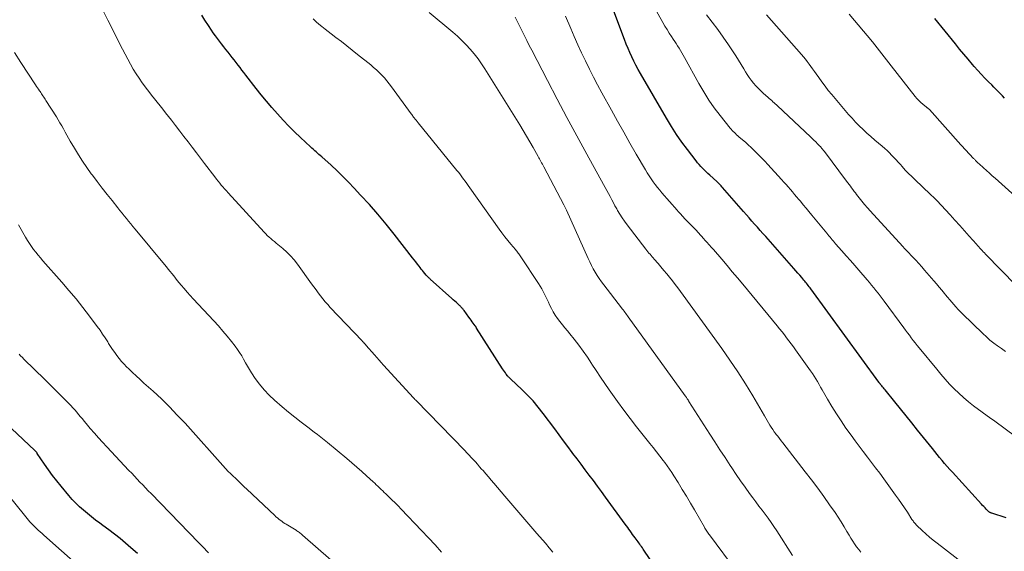
# Model space of a CAD drawing. Units: feet. Extents: x 1940000 to 1945000, y 565000 to 570004.
# Drawn here: x 1940442 to 1940599, y 565899 to 565984 of the extents above; entities that cross this region are included whole.
import ezdxf

# ---------------------------------------------------------------- set-up
doc = ezdxf.new("R2010")
doc.units = ezdxf.units.FT
doc.header["$LTSCALE"] = 100
doc.header["$MEASUREMENT"] = 0
doc.layers.add('CONTOUR INDEX', color=32, linetype='Continuous', lineweight=25)
doc.layers.add('CONTOUR INTERMEDIATE', color=40, linetype='Continuous', lineweight=15)

msp = doc.modelspace()

# ---------------------------------------------------------------- linework, layer by layer
at = {"layer": 'CONTOUR INDEX', "flags": 128}
for points, elevation in [([(1940599.79, 565904.57), (1940597.49, 565905.28), (1940597.41, 565905.31), (1940597.32, 565905.34), (1940597.25, 565905.38), (1940597.17, 565905.42), (1940597.1, 565905.47), (1940597.02, 565905.52), (1940596.96, 565905.57), (1940596.89, 565905.63), (1940596.61, 565905.92), (1940596.41, 565906.12), (1940596.21, 565906.33), (1940596.02, 565906.54), (1940595.82, 565906.75), (1940591.19, 565911.82), (1940590.78, 565912.29), (1940590.37, 565912.75), (1940589.96, 565913.22), (1940589.56, 565913.7), (1940589.16, 565914.17), (1940588.77, 565914.66), (1940588.38, 565915.14), (1940587.99, 565915.62), (1940585.63, 565918.58), (1940584.72, 565919.7), (1940583.82, 565920.83), (1940582.91, 565921.95), (1940581.99, 565923.07), (1940580.43, 565924.99), (1940580.3, 565925.15), (1940580.17, 565925.31), (1940580.03, 565925.47), (1940579.9, 565925.63), (1940579.71, 565925.87), (1940579.68, 565925.91), (1940579.64, 565925.96), (1940579.61, 565926), (1940579.57, 565926.05), (1940579.54, 565926.09), (1940579.5, 565926.14), (1940579.47, 565926.18), (1940579.44, 565926.23), (1940568.59, 565941.12), (1940568.45, 565941.3), (1940568.31, 565941.48), (1940568.17, 565941.67), (1940568.03, 565941.85), (1940567.89, 565942.02), (1940567.74, 565942.2), (1940567.59, 565942.38), (1940567.44, 565942.55), (1940567.11, 565942.94), (1940566.79, 565943.3), (1940566.48, 565943.67), (1940566.16, 565944.03), (1940565.84, 565944.4), (1940561.36, 565949.48), (1940560.92, 565949.98), (1940560.48, 565950.48), (1940560.03, 565950.98), (1940559.59, 565951.48), (1940559.15, 565951.98), (1940558.71, 565952.48), (1940558.27, 565952.98), (1940557.83, 565953.48), (1940554.48, 565957.34), (1940554.37, 565957.46), (1940554.26, 565957.58), (1940554.14, 565957.7), (1940554.03, 565957.81), (1940553.91, 565957.93), (1940553.8, 565958.04), (1940553.68, 565958.16), (1940553.56, 565958.27), (1940552.43, 565959.29), (1940552.13, 565959.56), (1940551.84, 565959.84), (1940551.56, 565960.12), (1940551.28, 565960.4), (1940551, 565960.69), (1940550.74, 565960.99), (1940550.48, 565961.3), (1940550.23, 565961.61), (1940548.88, 565963.38), (1940547.98, 565964.59), (1940547.11, 565965.83), (1940546.3, 565967.1), (1940545.51, 565968.4), (1940541.34, 565975.55), (1940540.97, 565976.2), (1940540.62, 565976.86), (1940540.29, 565977.53), (1940539.97, 565978.2), (1940539.66, 565978.89), (1940539.37, 565979.57), (1940539.09, 565980.26), (1940538.82, 565980.96), (1940535.49, 565989.84)], 980), ([(1940544.01, 565896.24), (1940541.79, 565899.54), (1940541.66, 565899.74), (1940541.52, 565899.94), (1940541.38, 565900.14), (1940541.24, 565900.34), (1940541.1, 565900.53), (1940540.96, 565900.73), (1940540.82, 565900.92), (1940540.67, 565901.12), (1940540.5, 565901.35), (1940540.3, 565901.62), (1940540.1, 565901.9), (1940539.9, 565902.17), (1940539.7, 565902.44), (1940539.51, 565902.72), (1940539.31, 565902.99), (1940539.11, 565903.27), (1940538.91, 565903.54), (1940535.76, 565907.87), (1940535.12, 565908.75), (1940534.47, 565909.63), (1940533.82, 565910.49), (1940533.17, 565911.36), (1940532.51, 565912.23), (1940531.86, 565913.1), (1940531.21, 565913.97), (1940530.56, 565914.84), (1940530.45, 565914.98), (1940529.75, 565915.93), (1940529.05, 565916.87), (1940528.35, 565917.82), (1940527.65, 565918.76), (1940525.81, 565921.23), (1940525.01, 565922.25), (1940524.18, 565923.23), (1940523.3, 565924.17), (1940522.38, 565925.07), (1940520.63, 565926.71), (1940520.56, 565926.78), (1940520.49, 565926.84), (1940520.42, 565926.91), (1940520.35, 565926.97), (1940520.29, 565927.03), (1940520.22, 565927.1), (1940520.16, 565927.17), (1940520.1, 565927.25), (1940519.91, 565927.51), (1940519.76, 565927.71), (1940519.62, 565927.92), (1940519.47, 565928.13), (1940519.33, 565928.35), (1940515.17, 565934.87), (1940515.14, 565934.91), (1940515.11, 565934.96), (1940515.08, 565935.01), (1940515.05, 565935.05), (1940515.02, 565935.1), (1940514.99, 565935.15), (1940514.96, 565935.19), (1940514.92, 565935.24), (1940514.64, 565935.64), (1940514.47, 565935.89), (1940514.3, 565936.13), (1940514.12, 565936.37), (1940513.94, 565936.62), (1940513.17, 565937.66), (1940513.09, 565937.76), (1940513.01, 565937.87), (1940512.93, 565937.97), (1940512.84, 565938.06), (1940512.75, 565938.16), (1940512.67, 565938.25), (1940512.57, 565938.35), (1940512.48, 565938.44), (1940512.18, 565938.72), (1940511.94, 565938.95), (1940511.69, 565939.17), (1940511.44, 565939.4), (1940511.2, 565939.62), (1940507.76, 565942.69), (1940507.67, 565942.77), (1940507.59, 565942.84), (1940507.51, 565942.92), (1940507.43, 565942.99), (1940507.35, 565943.07), (1940507.27, 565943.15), (1940507.2, 565943.24), (1940507.12, 565943.32), (1940506.88, 565943.6), (1940506.69, 565943.83), (1940506.5, 565944.06), (1940506.32, 565944.3), (1940506.14, 565944.54), (1940505.98, 565944.75), (1940505.72, 565945.09), (1940505.46, 565945.44), (1940505.2, 565945.78), (1940504.94, 565946.12), (1940501.99, 565949.88), (1940500.7, 565951.48), (1940499.39, 565953.06), (1940498.03, 565954.61), (1940496.64, 565956.13), (1940495.61, 565957.24), (1940494.71, 565958.18), (1940493.79, 565959.1), (1940492.86, 565960), (1940491.9, 565960.89), (1940490.41, 565962.24), (1940490.19, 565962.44), (1940489.97, 565962.63), (1940489.75, 565962.83), (1940489.53, 565963.02), (1940489.3, 565963.21), (1940489.08, 565963.41), (1940488.86, 565963.61), (1940488.65, 565963.81), (1940487.05, 565965.3), (1940486.09, 565966.22), (1940485.15, 565967.15), (1940484.23, 565968.12), (1940483.34, 565969.1), (1940482.46, 565970.1), (1940481.6, 565971.11), (1940480.76, 565972.14), (1940479.93, 565973.18), (1940478.3, 565975.28), (1940477.99, 565975.69), (1940477.67, 565976.09), (1940477.36, 565976.5), (1940477.05, 565976.9), (1940476.74, 565977.31), (1940476.43, 565977.71), (1940476.11, 565978.12), (1940475.8, 565978.52), (1940475.45, 565978.96), (1940475.1, 565979.4), (1940474.76, 565979.83), (1940474.42, 565980.27), (1940474.08, 565980.71), (1940473.74, 565981.15), (1940473.42, 565981.59), (1940473.09, 565982.05), (1940472.78, 565982.5), (1940472.3, 565983.22), (1940471.76, 565984.05), (1940471.24, 565984.89)], 960), ([(1940599.54, 565971.6), (1940599.21, 565971.96), (1940598.87, 565972.32), (1940598.53, 565972.67), (1940598.18, 565973.02), (1940597.83, 565973.37), (1940597.48, 565973.72), (1940596.99, 565974.21), (1940596.39, 565974.81), (1940595.81, 565975.42), (1940595.24, 565976.04), (1940594.69, 565976.67), (1940594.39, 565977.01), (1940593.7, 565977.82), (1940593.02, 565978.64), (1940592.34, 565979.46), (1940591.67, 565980.29), (1940588.41, 565984.34)], 1000), ([(1940460.98, 565898.82), (1940459.9, 565899.76), (1940459.07, 565900.48), (1940458.19, 565901.22), (1940457.3, 565901.94), (1940456.39, 565902.64), (1940455.46, 565903.33), (1940454.96, 565903.69), (1940454.28, 565904.19), (1940453.62, 565904.7), (1940452.97, 565905.22), (1940452.33, 565905.75), (1940451.71, 565906.31), (1940451.11, 565906.89), (1940450.55, 565907.5), (1940450, 565908.13), (1940448.78, 565909.59), (1940448.08, 565910.45), (1940447.41, 565911.33), (1940446.76, 565912.22), (1940446.12, 565913.13), (1940444.97, 565914.84), (1940444.93, 565914.9), (1940444.88, 565914.97), (1940444.83, 565915.03), (1940444.79, 565915.09), (1940444.74, 565915.15), (1940444.69, 565915.21), (1940444.63, 565915.27), (1940444.58, 565915.32), (1940440.83, 565918.84)], 940)]:
    msp.add_lwpolyline(points, dxfattribs=dict(at, elevation=elevation))
at = {"layer": 'CONTOUR INTERMEDIATE', "flags": 128}
for points, elevation in [([(1940604.38, 565915.26), (1940597.98, 565919.98), (1940597.93, 565920.02), (1940597.84, 565920.09), (1940597.6, 565920.26), (1940597.58, 565920.27), (1940597.56, 565920.28), (1940597.54, 565920.3), (1940597.52, 565920.31), (1940597.43, 565920.36), (1940597.41, 565920.38), (1940597.39, 565920.39), (1940597.37, 565920.41), (1940597.35, 565920.42), (1940594.59, 565922.46), (1940593.77, 565923.09), (1940592.97, 565923.76), (1940592.21, 565924.46), (1940591.47, 565925.18), (1940590.75, 565925.93), (1940590.05, 565926.7), (1940589.36, 565927.48), (1940588.7, 565928.28), (1940585.89, 565931.7), (1940585.57, 565932.1), (1940585.25, 565932.5), (1940584.94, 565932.9), (1940584.63, 565933.3), (1940584.32, 565933.71), (1940584.02, 565934.11), (1940583.71, 565934.52), (1940583.41, 565934.93), (1940580.29, 565939.17), (1940579.97, 565939.6), (1940579.64, 565940.04), (1940579.31, 565940.47), (1940578.97, 565940.9), (1940578.63, 565941.32), (1940578.28, 565941.74), (1940577.93, 565942.16), (1940577.58, 565942.58), (1940576.26, 565944.1), (1940575.58, 565944.88), (1940574.9, 565945.66), (1940574.22, 565946.44), (1940573.54, 565947.22), (1940572.54, 565948.35), (1940572.36, 565948.56), (1940572.18, 565948.77), (1940572, 565948.98), (1940571.82, 565949.19), (1940571.64, 565949.4), (1940571.46, 565949.61), (1940571.29, 565949.82), (1940571.11, 565950.03), (1940568.73, 565952.92), (1940568.27, 565953.48), (1940567.81, 565954.03), (1940567.35, 565954.58), (1940566.9, 565955.14), (1940566.65, 565955.44), (1940566.31, 565955.84), (1940565.98, 565956.24), (1940565.64, 565956.64), (1940565.3, 565957.03), (1940564.95, 565957.43), (1940564.61, 565957.82), (1940564.26, 565958.21), (1940563.91, 565958.6), (1940561.71, 565961), (1940561.21, 565961.55), (1940560.7, 565962.08), (1940560.18, 565962.61), (1940559.65, 565963.13), (1940559.47, 565963.3), (1940559.02, 565963.73), (1940558.57, 565964.15), (1940558.11, 565964.56), (1940557.65, 565964.97), (1940557.08, 565965.45), (1940556.9, 565965.61), (1940556.71, 565965.77), (1940556.53, 565965.94), (1940556.35, 565966.11), (1940556.17, 565966.28), (1940556, 565966.45), (1940555.83, 565966.64), (1940555.68, 565966.83), (1940554.07, 565968.84), (1940553.15, 565970.06), (1940552.27, 565971.31), (1940551.46, 565972.61), (1940550.69, 565973.93), (1940548.41, 565978.11), (1940548.2, 565978.49), (1940547.98, 565978.87), (1940547.75, 565979.24), (1940547.53, 565979.6), (1940547.29, 565979.97), (1940547.05, 565980.33), (1940546.82, 565980.69), (1940546.58, 565981.06), (1940546.32, 565981.44), (1940545.95, 565982), (1940545.6, 565982.56), (1940545.25, 565983.13), (1940544.92, 565983.71), (1940541.77, 565989.33)], 984), ([(1940527.36, 565899.04), (1940526.75, 565899.76), (1940526.15, 565900.47), (1940524.8, 565902.04), (1940523.51, 565903.53), (1940522.23, 565905.03), (1940520.94, 565906.52), (1940519.66, 565908.02), (1940517.92, 565910.06), (1940517.49, 565910.57), (1940517.05, 565911.07), (1940516.62, 565911.58), (1940516.19, 565912.09), (1940515.97, 565912.34), (1940515.65, 565912.72), (1940515.32, 565913.1), (1940514.98, 565913.47), (1940514.64, 565913.84), (1940514.3, 565914.21), (1940513.96, 565914.58), (1940513.61, 565914.94), (1940513.26, 565915.31), (1940505.49, 565923.31), (1940505.43, 565923.37), (1940505.31, 565923.48), (1940505.25, 565923.54), (1940505.19, 565923.6), (1940505.13, 565923.66), (1940505.08, 565923.72), (1940500.29, 565928.96), (1940499.93, 565929.36), (1940499.57, 565929.76), (1940499.21, 565930.17), (1940498.85, 565930.58), (1940497.54, 565932.09), (1940497.49, 565932.14), (1940497.45, 565932.19), (1940497.4, 565932.25), (1940497.35, 565932.3), (1940497.31, 565932.35), (1940497.26, 565932.41), (1940497.21, 565932.46), (1940497.16, 565932.51), (1940497.14, 565932.54), (1940497.07, 565932.61), (1940497.01, 565932.68), (1940496.95, 565932.74), (1940496.89, 565932.81), (1940491.79, 565938.17), (1940491.38, 565938.61), (1940490.98, 565939.07), (1940490.6, 565939.53), (1940490.23, 565940.01), (1940489.87, 565940.49), (1940489.51, 565940.97), (1940489.15, 565941.46), (1940488.79, 565941.95), (1940486.52, 565945.09), (1940485.99, 565945.77), (1940485.43, 565946.41), (1940484.82, 565947.02), (1940484.18, 565947.59), (1940483.43, 565948.22), (1940483.14, 565948.46), (1940482.85, 565948.7), (1940482.57, 565948.94), (1940482.28, 565949.17), (1940482, 565949.42), (1940481.72, 565949.67), (1940481.46, 565949.93), (1940481.2, 565950.2), (1940475.45, 565956.49), (1940475.18, 565956.8), (1940474.9, 565957.1), (1940474.63, 565957.42), (1940474.37, 565957.73), (1940474.11, 565958.05), (1940473.85, 565958.37), (1940473.59, 565958.69), (1940473.34, 565959.02), (1940471.71, 565961.16), (1940471.05, 565962.03), (1940470.39, 565962.89), (1940469.72, 565963.76), (1940469.06, 565964.63), (1940468.4, 565965.49), (1940467.73, 565966.36), (1940467.06, 565967.22), (1940466.39, 565968.08), (1940465.47, 565969.26), (1940465.02, 565969.83), (1940464.58, 565970.39), (1940464.12, 565970.96), (1940463.67, 565971.52), (1940463.22, 565972.08), (1940462.78, 565972.65), (1940462.34, 565973.23), (1940461.92, 565973.82), (1940461.74, 565974.07), (1940461.24, 565974.79), (1940460.76, 565975.52), (1940460.31, 565976.27), (1940459.87, 565977.03), (1940459.85, 565977.07), (1940459.42, 565977.85), (1940459, 565978.65), (1940458.58, 565979.44), (1940458.17, 565980.24), (1940456.86, 565982.83), (1940456.22, 565984.09), (1940455.59, 565985.35)], 956), ([(1940565.65, 565898.54), (1940563.13, 565902.48), (1940562.68, 565903.15), (1940562.22, 565903.82), (1940561.75, 565904.48), (1940561.27, 565905.14), (1940560.78, 565905.78), (1940560.29, 565906.43), (1940559.81, 565907.08), (1940559.32, 565907.73), (1940558.8, 565908.43), (1940558.06, 565909.43), (1940557.33, 565910.44), (1940556.63, 565911.47), (1940555.94, 565912.51), (1940555.67, 565912.92), (1940554.86, 565914.16), (1940554.05, 565915.41), (1940553.24, 565916.67), (1940552.44, 565917.92), (1940549.09, 565923.14), (1940549.06, 565923.18), (1940549.06, 565923.2), (1940549.02, 565923.26), (1940549.01, 565923.27), (1940549, 565923.29), (1940549, 565923.31), (1940548.99, 565923.32), (1940548.95, 565923.39), (1940548.92, 565923.43), (1940548.89, 565923.48), (1940548.86, 565923.53), (1940548.83, 565923.57), (1940548.77, 565923.66), (1940548.71, 565923.75), (1940548.64, 565923.84), (1940548.58, 565923.93), (1940548.52, 565924.02), (1940539.4, 565936.66), (1940539.27, 565936.84), (1940539.13, 565937.03), (1940539, 565937.21), (1940538.86, 565937.39), (1940538.73, 565937.58), (1940538.59, 565937.76), (1940538.45, 565937.94), (1940538.31, 565938.12), (1940535.49, 565941.77), (1940535.12, 565942.27), (1940534.77, 565942.77), (1940534.43, 565943.29), (1940534.11, 565943.81), (1940533.81, 565944.35), (1940533.52, 565944.89), (1940533.25, 565945.44), (1940532.98, 565946), (1940529.51, 565953.7), (1940529.41, 565953.92), (1940529.31, 565954.13), (1940529.2, 565954.35), (1940529.09, 565954.56), (1940525.89, 565960.65), (1940525.78, 565960.86), (1940525.67, 565961.07), (1940525.55, 565961.27), (1940525.44, 565961.48), (1940525.32, 565961.68), (1940525.21, 565961.89), (1940525.09, 565962.09), (1940524.98, 565962.3), (1940524.19, 565963.72), (1940523.68, 565964.64), (1940523.15, 565965.54), (1940522.61, 565966.44), (1940522.07, 565967.34), (1940516.49, 565976.29), (1940515.95, 565977.11), (1940515.39, 565977.9), (1940514.79, 565978.68), (1940514.16, 565979.43), (1940513.5, 565980.15), (1940512.82, 565980.85), (1940512.1, 565981.51), (1940511.36, 565982.16), (1940507.57, 565985.32)], 968), ([(1940594.4, 565896.13), (1940588.74, 565900.5), (1940588.14, 565900.98), (1940587.54, 565901.47), (1940586.96, 565901.98), (1940586.39, 565902.5), (1940585.49, 565903.34), (1940585.38, 565903.44), (1940585.28, 565903.56), (1940585.18, 565903.67), (1940585.08, 565903.79), (1940584.99, 565903.92), (1940584.9, 565904.04), (1940584.81, 565904.17), (1940584.73, 565904.3), (1940584, 565905.44), (1940583.54, 565906.14), (1940583.08, 565906.83), (1940582.6, 565907.51), (1940582.12, 565908.19), (1940580.23, 565910.78), (1940579.58, 565911.66), (1940578.93, 565912.53), (1940578.28, 565913.4), (1940577.61, 565914.26), (1940576.95, 565915.12), (1940576.3, 565915.99), (1940575.65, 565916.86), (1940575.01, 565917.74), (1940574.19, 565918.89), (1940573.41, 565920.02), (1940572.66, 565921.16), (1940571.94, 565922.32), (1940571.24, 565923.5), (1940570.38, 565925), (1940570.13, 565925.44), (1940569.88, 565925.87), (1940569.62, 565926.31), (1940569.36, 565926.74), (1940569.09, 565927.17), (1940568.82, 565927.59), (1940568.54, 565928.01), (1940568.25, 565928.42), (1940566.14, 565931.39), (1940565.79, 565931.88), (1940565.43, 565932.37), (1940565.07, 565932.85), (1940564.71, 565933.33), (1940564.34, 565933.81), (1940563.97, 565934.28), (1940563.59, 565934.75), (1940563.21, 565935.22), (1940557.7, 565941.87), (1940556.87, 565942.88), (1940556.02, 565943.88), (1940555.18, 565944.87), (1940554.33, 565945.86), (1940553, 565947.4), (1940552.81, 565947.62), (1940552.62, 565947.84), (1940552.42, 565948.05), (1940552.23, 565948.27), (1940552.04, 565948.49), (1940551.84, 565948.71), (1940551.65, 565948.92), (1940551.46, 565949.14), (1940550.58, 565950.12), (1940550.23, 565950.51), (1940549.87, 565950.89), (1940549.51, 565951.28), (1940549.14, 565951.65), (1940548.82, 565951.98), (1940548.61, 565952.19), (1940548.41, 565952.4), (1940548.2, 565952.62), (1940547.99, 565952.83), (1940547.79, 565953.05), (1940547.58, 565953.26), (1940547.38, 565953.48), (1940547.19, 565953.71), (1940544.79, 565956.48), (1940544.42, 565956.91), (1940544.06, 565957.35), (1940543.72, 565957.8), (1940543.38, 565958.26), (1940543.05, 565958.72), (1940542.74, 565959.2), (1940542.43, 565959.68), (1940542.14, 565960.17), (1940540.68, 565962.67), (1940539.67, 565964.42), (1940538.67, 565966.18), (1940537.69, 565967.94), (1940536.71, 565969.71), (1940535.19, 565972.47), (1940534.51, 565973.73), (1940533.84, 565974.99), (1940533.2, 565976.27), (1940532.56, 565977.55), (1940531.95, 565978.84), (1940531.35, 565980.14), (1940530.77, 565981.44), (1940530.2, 565982.75), (1940529.37, 565984.71)], 976), ([(1940599.67, 565931.14), (1940599.04, 565931.58), (1940598.41, 565932.03), (1940597.8, 565932.48), (1940597.2, 565932.96), (1940596.63, 565933.47), (1940596.07, 565933.99), (1940592.83, 565937.13), (1940592.47, 565937.49), (1940592.11, 565937.86), (1940591.76, 565938.24), (1940591.42, 565938.62), (1940591.09, 565939.01), (1940590.76, 565939.4), (1940590.43, 565939.8), (1940590.11, 565940.2), (1940589.93, 565940.42), (1940589.51, 565940.92), (1940589.1, 565941.43), (1940588.67, 565941.93), (1940588.25, 565942.42), (1940586.76, 565944.13), (1940586.29, 565944.67), (1940585.81, 565945.2), (1940585.33, 565945.72), (1940584.84, 565946.24), (1940584.02, 565947.1), (1940583.94, 565947.19), (1940583.86, 565947.27), (1940583.77, 565947.36), (1940583.69, 565947.45), (1940583.66, 565947.48), (1940583.56, 565947.58), (1940583.46, 565947.68), (1940583.36, 565947.79), (1940583.27, 565947.89), (1940578.06, 565953.59), (1940577.61, 565954.1), (1940577.17, 565954.61), (1940576.74, 565955.13), (1940576.31, 565955.66), (1940575.89, 565956.19), (1940575.69, 565956.46), (1940575.48, 565956.72), (1940575.28, 565956.99), (1940575.09, 565957.26), (1940574.89, 565957.53), (1940574.69, 565957.81), (1940574.49, 565958.07), (1940574.29, 565958.34), (1940570.74, 565963.08), (1940570.65, 565963.19), (1940570.56, 565963.31), (1940570.47, 565963.42), (1940570.38, 565963.53), (1940570.29, 565963.64), (1940570.2, 565963.75), (1940570.1, 565963.86), (1940570, 565963.96), (1940569.65, 565964.33), (1940569.37, 565964.62), (1940569.08, 565964.9), (1940568.79, 565965.18), (1940568.51, 565965.45), (1940563.27, 565970.36), (1940563.08, 565970.54), (1940562.89, 565970.71), (1940562.7, 565970.88), (1940562.51, 565971.05), (1940562.32, 565971.22), (1940562.13, 565971.38), (1940561.94, 565971.55), (1940561.75, 565971.72), (1940560.95, 565972.43), (1940560.54, 565972.81), (1940560.15, 565973.2), (1940559.77, 565973.6), (1940559.4, 565974.02), (1940559.06, 565974.46), (1940558.73, 565974.9), (1940558.42, 565975.37), (1940558.13, 565975.84), (1940557.87, 565976.28), (1940557.46, 565976.98), (1940557.03, 565977.67), (1940556.6, 565978.35), (1940556.15, 565979.03), (1940555.4, 565980.15), (1940554.56, 565981.37), (1940553.69, 565982.57), (1940552.8, 565983.75), (1940551.88, 565984.92)], 988), ([(1940601.38, 565941.69), (1940596.48, 565946.69), (1940596.3, 565946.88), (1940596.11, 565947.07), (1940595.93, 565947.27), (1940595.75, 565947.46), (1940595.57, 565947.66), (1940595.4, 565947.86), (1940595.22, 565948.06), (1940595.04, 565948.26), (1940593.89, 565949.57), (1940593.13, 565950.42), (1940592.37, 565951.27), (1940591.61, 565952.11), (1940590.84, 565952.96), (1940589.42, 565954.51), (1940589.21, 565954.74), (1940588.99, 565954.97), (1940588.77, 565955.19), (1940588.55, 565955.41), (1940588.33, 565955.64), (1940588.1, 565955.85), (1940587.88, 565956.07), (1940587.65, 565956.29), (1940585.23, 565958.56), (1940584.7, 565959.07), (1940584.18, 565959.59), (1940583.67, 565960.12), (1940583.18, 565960.67), (1940582.88, 565961), (1940582.54, 565961.38), (1940582.2, 565961.76), (1940581.84, 565962.14), (1940581.49, 565962.51), (1940581.13, 565962.88), (1940580.76, 565963.24), (1940580.38, 565963.58), (1940579.99, 565963.92), (1940578.79, 565964.92), (1940578.16, 565965.47), (1940577.53, 565966.02), (1940576.92, 565966.6), (1940576.32, 565967.18), (1940575.73, 565967.78), (1940575.16, 565968.39), (1940574.6, 565969.01), (1940574.05, 565969.65), (1940571.91, 565972.19), (1940571.37, 565972.85), (1940570.85, 565973.51), (1940570.34, 565974.2), (1940569.84, 565974.89), (1940569.42, 565975.48), (1940569.14, 565975.88), (1940568.86, 565976.28), (1940568.58, 565976.67), (1940568.29, 565977.07), (1940568, 565977.46), (1940567.7, 565977.84), (1940567.39, 565978.21), (1940567.08, 565978.58), (1940561.49, 565984.92)], 992), ([(1940601.25, 565955.95), (1940598.04, 565958.8), (1940597.57, 565959.22), (1940597.1, 565959.64), (1940596.62, 565960.07), (1940596.15, 565960.49), (1940595.45, 565961.11), (1940595.33, 565961.22), (1940595.21, 565961.34), (1940595.08, 565961.45), (1940594.96, 565961.57), (1940594.89, 565961.65), (1940594.81, 565961.73), (1940594.73, 565961.81), (1940594.65, 565961.89), (1940594.57, 565961.97), (1940592.64, 565964.04), (1940592.55, 565964.13), (1940587.51, 565969.79), (1940587.46, 565969.84), (1940587.4, 565969.9), (1940587.35, 565969.95), (1940587.29, 565970), (1940587.23, 565970.05), (1940587.17, 565970.09), (1940587.11, 565970.14), (1940587.05, 565970.19), (1940586.48, 565970.64), (1940586.14, 565970.93), (1940585.82, 565971.22), (1940585.52, 565971.55), (1940585.24, 565971.88), (1940581.4, 565976.77), (1940581.03, 565977.25), (1940580.66, 565977.73), (1940580.29, 565978.22), (1940579.93, 565978.71), (1940579.57, 565979.2), (1940579.2, 565979.68), (1940578.82, 565980.15), (1940578.43, 565980.62), (1940574.69, 565985.01)], 996), ([(1940556.78, 565895.86), (1940552.39, 565901.81), (1940552.28, 565901.96), (1940552.17, 565902.11), (1940552.06, 565902.27), (1940551.96, 565902.42), (1940551.86, 565902.58), (1940551.76, 565902.74), (1940551.66, 565902.9), (1940551.56, 565903.06), (1940549.97, 565905.8), (1940549.33, 565906.9), (1940548.68, 565908), (1940548.02, 565909.09), (1940547.35, 565910.18), (1940546.7, 565911.24), (1940546.35, 565911.79), (1940545.99, 565912.34), (1940545.61, 565912.88), (1940545.22, 565913.41), (1940544.98, 565913.73), (1940544.46, 565914.41), (1940543.93, 565915.09), (1940543.4, 565915.76), (1940542.86, 565916.43), (1940541.79, 565917.73), (1940540.73, 565919.06), (1940539.68, 565920.4), (1940538.67, 565921.76), (1940537.67, 565923.14), (1940536.36, 565924.99), (1940535.65, 565926.01), (1940534.95, 565927.04), (1940534.26, 565928.07), (1940533.59, 565929.12), (1940533.53, 565929.21), (1940532.87, 565930.2), (1940532.2, 565931.18), (1940531.49, 565932.13), (1940530.77, 565933.07), (1940530.07, 565933.94), (1940529.67, 565934.43), (1940529.28, 565934.92), (1940528.87, 565935.41), (1940528.47, 565935.9), (1940528.09, 565936.4), (1940527.73, 565936.91), (1940527.41, 565937.45), (1940527.11, 565938), (1940526.84, 565938.56), (1940526.63, 565939), (1940526.42, 565939.43), (1940526.22, 565939.86), (1940526.01, 565940.29), (1940525.79, 565940.72), (1940525.57, 565941.15), (1940525.32, 565941.56), (1940525.07, 565941.97), (1940522.25, 565946.27), (1940522.15, 565946.42), (1940522.04, 565946.57), (1940521.94, 565946.72), (1940521.82, 565946.86), (1940521.71, 565947.01), (1940521.59, 565947.15), (1940521.48, 565947.29), (1940521.36, 565947.43), (1940520.61, 565948.3), (1940520.13, 565948.88), (1940519.66, 565949.47), (1940519.2, 565950.07), (1940518.76, 565950.69), (1940514.09, 565957.29), (1940513.84, 565957.64), (1940513.59, 565957.99), (1940513.34, 565958.34), (1940513.08, 565958.69), (1940512.83, 565959.04), (1940512.57, 565959.38), (1940512.3, 565959.72), (1940512.03, 565960.05), (1940505.81, 565967.68), (1940505.66, 565967.87), (1940505.5, 565968.07), (1940505.35, 565968.26), (1940505.2, 565968.45), (1940505.1, 565968.59), (1940505, 565968.72), (1940504.9, 565968.85), (1940504.81, 565968.98), (1940504.71, 565969.1), (1940501.57, 565973.43), (1940501.2, 565973.91), (1940500.82, 565974.38), (1940500.43, 565974.84), (1940500.02, 565975.29), (1940499.59, 565975.72), (1940499.15, 565976.13), (1940498.7, 565976.53), (1940498.24, 565976.92), (1940496.14, 565978.61), (1940495.28, 565979.3), (1940494.42, 565979.98), (1940493.56, 565980.65), (1940492.69, 565981.32), (1940491.93, 565981.89), (1940491.44, 565982.28), (1940490.95, 565982.66), (1940490.46, 565983.05), (1940489.98, 565983.45), (1940489.55, 565983.81), (1940489.29, 565984.03), (1940489.04, 565984.27)], 964), ([(1940576.58, 565899.04), (1940576.23, 565899.47), (1940575.89, 565899.91), (1940575.57, 565900.37), (1940575.26, 565900.84), (1940574.97, 565901.31), (1940574.68, 565901.79), (1940574.35, 565902.37), (1940573.9, 565903.13), (1940573.43, 565903.89), (1940572.95, 565904.63), (1940572.45, 565905.37), (1940571.58, 565906.6), (1940570.63, 565907.94), (1940569.67, 565909.28), (1940568.68, 565910.59), (1940567.68, 565911.9), (1940564.1, 565916.51), (1940563.83, 565916.86), (1940563.55, 565917.22), (1940563.28, 565917.57), (1940563, 565917.93), (1940562.97, 565917.97), (1940562.72, 565918.31), (1940562.48, 565918.65), (1940562.25, 565919.01), (1940562.03, 565919.36), (1940561.81, 565919.73), (1940561.6, 565920.09), (1940561.39, 565920.46), (1940561.17, 565920.82), (1940559.31, 565924.02), (1940558.13, 565925.96), (1940556.92, 565927.88), (1940555.65, 565929.76), (1940554.35, 565931.62), (1940547.75, 565940.7), (1940547.33, 565941.28), (1940546.89, 565941.85), (1940546.45, 565942.42), (1940546.01, 565942.98), (1940545.55, 565943.54), (1940545.1, 565944.09), (1940544.63, 565944.64), (1940544.16, 565945.18), (1940543.56, 565945.88), (1940543.39, 565946.07), (1940543.22, 565946.27), (1940543.05, 565946.46), (1940542.88, 565946.66), (1940542.71, 565946.85), (1940542.54, 565947.05), (1940542.38, 565947.25), (1940542.22, 565947.46), (1940539.2, 565951.38), (1940538.79, 565951.94), (1940538.4, 565952.5), (1940538.03, 565953.09), (1940537.69, 565953.68), (1940537.55, 565953.92), (1940537.28, 565954.4), (1940537.02, 565954.89), (1940536.76, 565955.38), (1940536.51, 565955.87), (1940536.25, 565956.36), (1940535.99, 565956.84), (1940535.73, 565957.33), (1940535.47, 565957.82), (1940532.78, 565962.67), (1940531.18, 565965.59), (1940529.59, 565968.52), (1940528.04, 565971.46), (1940526.5, 565974.41), (1940523.97, 565979.3), (1940523.59, 565980.05), (1940523.21, 565980.8), (1940522.84, 565981.55), (1940522.46, 565982.3), (1940522.09, 565983.06), (1940521.71, 565983.8), (1940521.31, 565984.55)], 972), ([(1940509.57, 565899.05), (1940508.52, 565900.22), (1940507.46, 565901.37), (1940506.38, 565902.51), (1940503.09, 565905.95), (1940502.61, 565906.44), (1940502.13, 565906.93), (1940501.64, 565907.42), (1940501.15, 565907.9), (1940500.67, 565908.36), (1940500.42, 565908.6), (1940500.16, 565908.85), (1940499.91, 565909.09), (1940499.65, 565909.34), (1940499.4, 565909.58), (1940499.14, 565909.82), (1940498.88, 565910.06), (1940498.62, 565910.3), (1940497.59, 565911.25), (1940496.81, 565911.96), (1940496.02, 565912.65), (1940495.22, 565913.34), (1940494.42, 565914.02), (1940491.34, 565916.58), (1940490.81, 565917.01), (1940490.28, 565917.43), (1940489.74, 565917.85), (1940489.2, 565918.26), (1940488.19, 565919.02), (1940487.15, 565919.82), (1940486.12, 565920.63), (1940485.1, 565921.45), (1940484.1, 565922.29), (1940482.86, 565923.35), (1940482.01, 565924.14), (1940481.2, 565924.98), (1940480.48, 565925.88), (1940479.8, 565926.83), (1940479.21, 565927.74), (1940478.87, 565928.27), (1940478.55, 565928.8), (1940478.24, 565929.34), (1940477.94, 565929.88), (1940477.63, 565930.42), (1940477.3, 565930.95), (1940476.95, 565931.46), (1940476.58, 565931.96), (1940476.01, 565932.7), (1940475.32, 565933.55), (1940474.63, 565934.39), (1940473.91, 565935.21), (1940473.17, 565936.02), (1940469.85, 565939.55), (1940469.37, 565940.08), (1940468.89, 565940.62), (1940468.42, 565941.17), (1940467.96, 565941.72), (1940467.64, 565942.12), (1940467.34, 565942.48), (1940467.05, 565942.84), (1940466.76, 565943.2), (1940466.47, 565943.57), (1940466.19, 565943.93), (1940465.9, 565944.3), (1940465.6, 565944.66), (1940465.31, 565945.02), (1940460.61, 565950.68), (1940460.26, 565951.11), (1940459.91, 565951.53), (1940459.56, 565951.96), (1940459.22, 565952.38), (1940458.87, 565952.81), (1940458.53, 565953.24), (1940458.18, 565953.67), (1940457.84, 565954.09), (1940456.92, 565955.24), (1940456.12, 565956.24), (1940455.32, 565957.25), (1940454.54, 565958.27), (1940453.77, 565959.3), (1940453.59, 565959.53), (1940452.88, 565960.52), (1940452.19, 565961.52), (1940451.53, 565962.55), (1940450.9, 565963.6), (1940450.24, 565964.74), (1940449.96, 565965.22), (1940449.69, 565965.71), (1940449.41, 565966.2), (1940449.14, 565966.7), (1940448.87, 565967.19), (1940448.59, 565967.68), (1940448.3, 565968.16), (1940448.01, 565968.64), (1940446.34, 565971.26), (1940446.23, 565971.44), (1940446.11, 565971.62), (1940445.99, 565971.79), (1940445.87, 565971.97), (1940445.75, 565972.14), (1940445.63, 565972.32), (1940445.52, 565972.49), (1940445.4, 565972.67), (1940445.32, 565972.79), (1940445.16, 565973.03), (1940445, 565973.26), (1940444.84, 565973.5), (1940444.69, 565973.74), (1940442.35, 565977.32), (1940441.33, 565978.92)], 952), ([(1940493.99, 565895.97), (1940487.36, 565901.77), (1940487.23, 565901.88), (1940487.11, 565901.98), (1940486.98, 565902.08), (1940486.85, 565902.18), (1940486.72, 565902.28), (1940486.58, 565902.37), (1940486.45, 565902.46), (1940486.31, 565902.55), (1940484.74, 565903.51), (1940484.5, 565903.66), (1940484.25, 565903.82), (1940484.02, 565903.99), (1940483.78, 565904.16), (1940483.55, 565904.34), (1940483.33, 565904.52), (1940483.11, 565904.71), (1940482.9, 565904.91), (1940478.47, 565909.1), (1940478.03, 565909.51), (1940477.6, 565909.93), (1940477.17, 565910.34), (1940476.73, 565910.76), (1940476.14, 565911.32), (1940476.01, 565911.45), (1940475.87, 565911.59), (1940475.74, 565911.72), (1940475.6, 565911.85), (1940475.43, 565912.01), (1940475.38, 565912.07), (1940475.33, 565912.12), (1940475.28, 565912.17), (1940475.24, 565912.22), (1940475.19, 565912.27), (1940475.14, 565912.33), (1940475.09, 565912.38), (1940475.05, 565912.43), (1940468.57, 565919.65), (1940467.34, 565920.97), (1940466.08, 565922.27), (1940464.79, 565923.54), (1940463.47, 565924.77), (1940462.01, 565926.09), (1940461.4, 565926.65), (1940460.79, 565927.21), (1940460.19, 565927.78), (1940459.58, 565928.35), (1940459.24, 565928.68), (1940458.83, 565929.1), (1940458.43, 565929.53), (1940458.05, 565929.99), (1940457.69, 565930.46), (1940457.35, 565930.94), (1940457.01, 565931.43), (1940456.69, 565931.92), (1940456.37, 565932.42), (1940456.22, 565932.67), (1940455.82, 565933.29), (1940455.41, 565933.9), (1940454.99, 565934.51), (1940454.55, 565935.1), (1940453.33, 565936.75), (1940452.26, 565938.15), (1940451.16, 565939.53), (1940450.03, 565940.88), (1940448.88, 565942.21), (1940445.84, 565945.63), (1940445.46, 565946.07), (1940445.08, 565946.52), (1940444.72, 565946.98), (1940444.37, 565947.44), (1940444.03, 565947.92), (1940443.7, 565948.4), (1940443.39, 565948.89), (1940443.09, 565949.39), (1940441.94, 565951.39)], 948), ([(1940472.34, 565898.95), (1940471.34, 565899.97), (1940470.79, 565900.53), (1940470.25, 565901.09), (1940469.7, 565901.65), (1940469.16, 565902.21), (1940463.15, 565908.41), (1940462.7, 565908.87), (1940462.25, 565909.33), (1940461.81, 565909.8), (1940461.37, 565910.26), (1940460.93, 565910.73), (1940460.49, 565911.2), (1940460.05, 565911.67), (1940459.61, 565912.13), (1940456.07, 565915.9), (1940455.4, 565916.62), (1940454.74, 565917.35), (1940454.09, 565918.09), (1940453.44, 565918.84), (1940452.78, 565919.63), (1940452.47, 565919.99), (1940452.17, 565920.35), (1940451.87, 565920.71), (1940451.57, 565921.07), (1940451.26, 565921.43), (1940450.95, 565921.79), (1940450.63, 565922.13), (1940450.31, 565922.48), (1940449.38, 565923.43), (1940448.58, 565924.24), (1940447.78, 565925.05), (1940446.98, 565925.86), (1940446.16, 565926.65), (1940442.84, 565929.9), (1940442.58, 565930.16), (1940442.31, 565930.42), (1940442.05, 565930.69)], 944), ([(1940451.65, 565896.78), (1940446.01, 565901.78), (1940445.72, 565902.05), (1940445.42, 565902.31), (1940445.13, 565902.58), (1940444.84, 565902.86), (1940444.76, 565902.93), (1940444.52, 565903.17), (1940444.27, 565903.41), (1940444.03, 565903.66), (1940443.8, 565903.92), (1940443.57, 565904.17), (1940443.34, 565904.43), (1940443.12, 565904.7), (1940442.9, 565904.96), (1940438.64, 565910.17)], 936)]:
    msp.add_lwpolyline(points, dxfattribs=dict(at, elevation=elevation))

doc.saveas('drawing.dxf')
